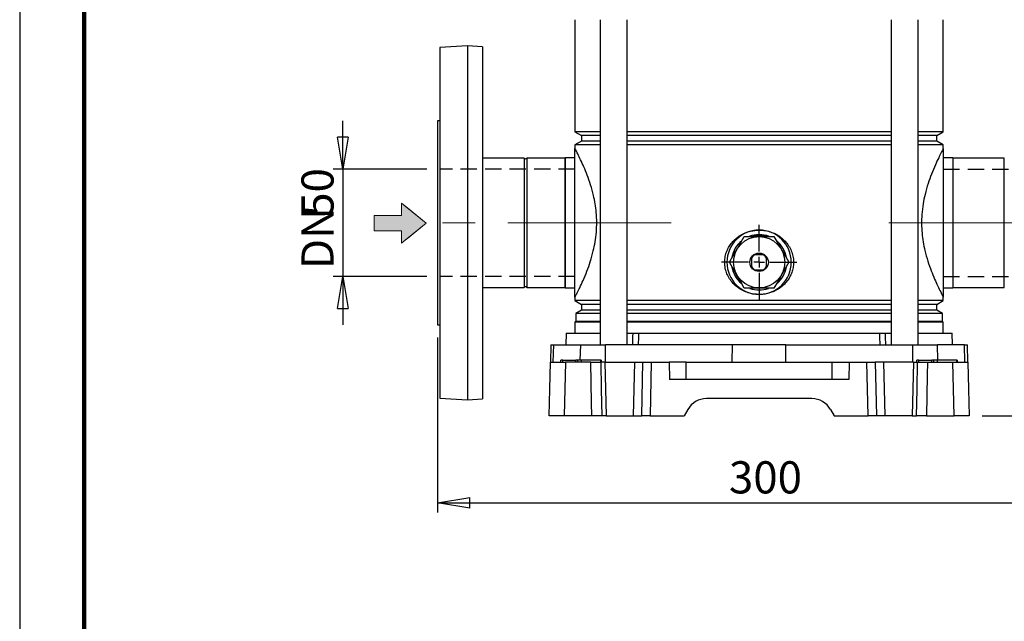
# Model space of a CAD drawing. Units: millimetres. Extents: x -4 to 213, y 0 to 297.
# Drawn here: x 0 to 77, y 126 to 173 of the extents above; entities that cross this region are included whole.
import ezdxf

# ---------------------------------------------------------------- set-up
doc = ezdxf.new("R2010")
doc.units = ezdxf.units.MM
doc.linetypes.add('CENTERX2', pattern=[20.32, 12.7, -2.54, 2.54, -2.54])
doc.linetypes.add('HIDDEN', pattern=[1.905, 1.27, -0.635])
doc.layers.add('FORMAT', color=7, linetype='Continuous')
doc.styles.add('SLDTEXTSTYLE0', font='TXT', dxfattribs={"width": 0.605})
doc.dimstyles.new('SLDDIMSTYLE0', dxfattribs={"dimtxt": 2.5, "dimasz": 2.5, "dimexe": 0, "dimexo": 0.0625, "dimtad": 1, "dimlfac": 6, "dimrnd": 1e-09, "dimzin": 12, "dimdsep": 46, "dimtxsty": 'SLDTEXTSTYLE0', "dimblk1": 'CLOSED', "dimblk2": 'CLOSED', "dimsah": 1, "dimcen": 0.09, "dimadec": 0, "dimazin": 3, "dimtfac": 1, "dimtmove": 0, "dimatfit": 0, "dimldrblk": 'CLOSED', "dimfxl": 0, "dimfrac": 2, "dimtolj": 1, "dimtzin": 12, "dimarcsym": 0})
doc.dimstyles.new('SLDDIMSTYLE1', dxfattribs={"dimtxt": 2.5, "dimasz": 2.5, "dimexe": 0, "dimexo": 0.0625, "dimtad": 1, "dimlfac": 6, "dimrnd": 1e-09, "dimzin": 12, "dimdsep": 46, "dimtxsty": 'SLDTEXTSTYLE0', "dimblk1": 'CLOSED', "dimblk2": 'CLOSED', "dimsah": 1, "dimcen": 0.09, "dimadec": 0, "dimazin": 3, "dimtfac": 1, "dimtofl": 0, "dimtmove": 0, "dimatfit": 3, "dimldrblk": 'CLOSED', "dimfxl": 0, "dimfrac": 2, "dimtolj": 1, "dimtzin": 12, "dimarcsym": 0})

# ---------------------------------------------------------------- blocks, each defined once
blk = doc.blocks.new('SW_BROKEN_VIEW_0')
at = {"color": 0, "linetype": 'HIDDEN'}
for p, q in [((0, 0), (-10.517, 0)), ((28.633, 0), (39.15, 0)), ((0, -8.333), (-10.517, -8.333)), ((28.633, -8.333), (39.15, -8.333))]:
    blk.add_line(p, q, dxfattribs=at)
blk = doc.blocks.new('_Closed')
at = {"color": 0, "linetype": 'ByBlock', "lineweight": -2}
for p, q in [((-1, 0.166667), (0, 0)), ((-1, 0.166667), (-1, -0.166667)), ((0, 0), (-1, -0.166667)), ((0, 0), (-1, 0))]:
    blk.add_line(p, q, dxfattribs=at)
blk = doc.blocks.new('_D')
at = {"layer": 'FORMAT', "color": 7}
for p, q in [((25.123, 161.327), (25.123, 165.077)), ((31.647, 161.327), (24.373, 161.327)), ((25.123, 161.327), (25.123, 152.994)), ((31.647, 152.994), (24.373, 152.994)), ((25.123, 152.994), (25.123, 149.244))]:
    blk.add_line(p, q, dxfattribs=at)
at = {"layer": 'FORMAT', "color": 7, "xscale": 2.5, "yscale": 2.5}
for p, rotation in [((25.123, 161.327), 270.0000000000004), ((25.123, 152.994), 90.0000000000004)]:
    blk.add_blockref('_Closed', p, dxfattribs=dict(at, rotation=rotation))
at = {"layer": 'FORMAT', "color": 7, "char_height": 2.5, "attachment_point": 1, "rotation": 90, "style": 'SLDTEXTSTYLE0'}
for s, insert in [('50', (21.9, 157.625)), ('DN', (21.9, 153.563))]:
    blk.add_mtext(s, dxfattribs=dict(at, insert=insert))
blk = doc.blocks.new('_D_2')
at = {"layer": 'FORMAT', "color": 7}
for p, q in [((32.481, 148.244), (32.481, 134.655)), ((82.481, 148.244), (82.481, 134.655)), ((32.481, 135.405), (82.481, 135.405))]:
    blk.add_line(p, q, dxfattribs=at)
at = {"layer": 'FORMAT', "color": 7, "xscale": 2.5, "yscale": 2.5, "rotation": 180.0000000000003}
blk.add_blockref('_Closed', (32.481, 135.405), dxfattribs=at)
at = {"layer": 'FORMAT', "color": 7, "xscale": 2.5, "yscale": 2.5}
blk.add_blockref('_Closed', (82.481, 135.405), dxfattribs=at)
at = {"layer": 'FORMAT', "color": 7, "insert": (55.132, 138.628), "char_height": 2.5, "attachment_point": 1, "style": 'SLDTEXTSTYLE0'}
blk.add_mtext('300', dxfattribs=at)
blk = doc.blocks.new('_D_3')
at = {"layer": 'FORMAT', "color": 7}
for p, q in [((85.958, 157.16), (91.995, 157.16)), ((93.995, 157.16), (101.586, 157.16)), ((100.836, 157.16), (100.836, 142.16)), ((74.814, 142.16), (81.481, 142.16)), ((83.481, 142.16), (101.586, 142.16))]:
    blk.add_line(p, q, dxfattribs=at)
at = {"layer": 'FORMAT', "color": 7, "xscale": 2.5, "yscale": 2.5}
for p, rotation in [((100.836, 157.16), 90.00000000000027), ((100.836, 142.16), 270.0000000000003)]:
    blk.add_blockref('_Closed', p, dxfattribs=dict(at, rotation=rotation))
at = {"layer": 'FORMAT', "color": 7, "insert": (97.613, 148.094), "char_height": 2.5, "attachment_point": 1, "rotation": 90, "style": 'SLDTEXTSTYLE0'}
blk.add_mtext('90', dxfattribs=at)
blk = doc.blocks.new('_D_5')
at = {"layer": 'FORMAT', "color": 7}
for p, q in [((83.481, 220.213), (109.586, 220.213)), ((108.836, 142.16), (108.836, 220.213)), ((74.814, 142.16), (109.586, 142.16))]:
    blk.add_line(p, q, dxfattribs=at)
at = {"layer": 'FORMAT', "color": 7, "xscale": 2.5, "yscale": 2.5}
for p, rotation in [((108.836, 220.213), 90.00000000000031), ((108.836, 142.16), 270.0000000000003)]:
    blk.add_blockref('_Closed', p, dxfattribs=dict(at, rotation=rotation))
at = {"layer": 'FORMAT', "color": 7, "insert": (105.613, 178.838), "char_height": 2.5, "attachment_point": 1, "rotation": 90, "style": 'SLDTEXTSTYLE0'}
blk.add_mtext('741', dxfattribs=at)
blk = doc.blocks.new('_D_7')
at = {"layer": 'FORMAT', "color": 7}
for p, q in [((70.064, 276.88), (117.586, 276.88)), ((116.836, 276.88), (116.836, 142.16)), ((74.814, 142.16), (117.586, 142.16))]:
    blk.add_line(p, q, dxfattribs=at)
at = {"layer": 'FORMAT', "color": 7, "xscale": 2.5, "yscale": 2.5}
for p, rotation in [((116.836, 276.88), 90.0000000000004), ((116.836, 142.16), 270.0000000000004)]:
    blk.add_blockref('_Closed', p, dxfattribs=dict(at, rotation=rotation))
at = {"layer": 'FORMAT', "color": 7, "insert": (113.613, 206.388), "char_height": 2.5, "attachment_point": 1, "rotation": 90, "style": 'SLDTEXTSTYLE0'}
blk.add_mtext('1081', dxfattribs=at)
blk = doc.blocks.new('SW_CENTERMARKSYMBOL_0')
at = {"layer": 'FORMAT', "color": 0}
for p, q in [((0, 0.833), (0, 2.917)), ((-0.833, 0), (-2.917, 0)), ((0, 0), (-0.417, 0)), ((0, 0), (0, 0.417)), ((0, 0), (0, -0.417)), ((0, 0), (0.417, 0)), ((0.833, 0), (2.917, 0)), ((0, -0.833), (0, -2.917))]:
    blk.add_line(p, q, dxfattribs=at)

msp = doc.modelspace()

# ---------------------------------------------------------------- hatches: boundary and pattern name
at = {"layer": 'FORMAT'}
msp.add_hatch(color=7, dxfattribs=at).paths.add_polyline_path([(29.6889, 156.5352), (29.6889, 155.5819), (29.9749, 155.8142), (30.137, 155.9459), (31.5955, 157.131), (29.9749, 158.4477), (29.8796, 158.5252), (29.6889, 158.6801), (29.6889, 157.7268), (27.544, 157.7268), (27.544, 156.5352)], flags=0)

# ---------------------------------------------------------------- linework, layer by layer
at = {"color": 7, "linetype": 'Continuous', "lineweight": 25}
for p, q in [((0, 297), (0, 0)), ((43.164, 172.9453), (43.164, 164.2431)), ((45.117, 172.9453), (45.117, 147.6769)), ((47.217, 147.6769), (47.217, 172.9453)), ((67.7444, 172.9453), (67.7444, 147.6769)), ((69.8444, 147.6769), (69.8444, 172.9453)), ((71.7974, 164.2431), (71.7974, 172.9453)), ((34.814, 170.9102), (32.6474, 170.7967)), ((32.6474, 170.7967), (32.6474, 143.5238)), ((35.9807, 170.8491), (34.814, 170.9102)), ((34.814, 170.9102), (34.814, 143.4102)), ((35.9807, 170.8491), (35.9807, 143.4714)), ((32.6474, 165.0769), (32.4807, 165.0769)), ((32.4807, 165.0769), (32.4807, 149.2435)), ((43.164, 164.2431), (43.664, 163.9544)), ((45.117, 164.2431), (43.164, 164.2431)), ((43.664, 163.9544), (43.664, 163.4994)), ((45.117, 163.9544), (43.664, 163.9544)), ((67.7444, 164.2431), (47.217, 164.2431)), ((67.7444, 163.9544), (47.217, 163.9544)), ((71.7974, 164.2431), (69.8444, 164.2431)), ((71.2974, 163.9544), (69.8444, 163.9544)), ((71.2974, 163.9544), (71.7974, 164.2431)), ((71.2974, 163.4994), (71.2974, 163.9544)), ((43.664, 163.4994), (43.164, 163.2107)), ((43.164, 163.2107), (43.164, 162.936)), ((45.117, 163.2107), (43.164, 163.2107)), ((45.117, 163.4994), (43.664, 163.4994)), ((67.7444, 163.4994), (47.217, 163.4994)), ((67.7444, 163.2107), (47.217, 163.2107)), ((71.2974, 163.4994), (69.8444, 163.4994)), ((71.7974, 163.2107), (69.8444, 163.2107)), ((71.7974, 163.2107), (71.2974, 163.4994)), ((71.7974, 162.936), (71.7974, 163.2107)), ((43.164, 151.3844), (43.164, 162.936)), ((71.7974, 162.936), (71.7974, 151.3844)), ((39.2051, 162.1852), (35.9807, 162.1852)), ((39.2051, 162.1852), (39.2051, 152.1352)), ((42.3974, 162.1852), (39.423, 162.1852)), ((39.423, 162.1852), (39.423, 152.1352)), ((42.3974, 162.1852), (42.3974, 152.1352)), ((42.414, 161.8935), (42.3974, 161.8935)), ((43.164, 162.2019), (42.414, 162.2019)), ((42.414, 152.1185), (42.414, 162.2019)), ((72.5474, 162.2019), (71.7974, 162.2019)), ((72.5474, 162.2019), (72.5474, 152.1185)), ((72.564, 161.8935), (72.5474, 161.8935)), ((76.5384, 162.1852), (72.564, 162.1852)), ((72.564, 152.1352), (72.564, 162.1852)), ((76.5384, 152.1352), (76.5384, 162.1852)), ((56.326, 156.0935), (58.6354, 156.0935)), ((57.8034, 154.6769), (57.1579, 154.6769)), ((56.8974, 154.4163), (56.8974, 153.7708)), ((58.064, 153.7708), (58.064, 154.4163)), ((57.1579, 153.5102), (57.8034, 153.5102)), ((42.3974, 152.4269), (42.414, 152.4269)), ((72.5474, 152.4269), (72.564, 152.4269)), ((35.9807, 152.1352), (39.2051, 152.1352)), ((39.423, 152.1352), (42.3974, 152.1352)), ((42.414, 152.1185), (43.164, 152.1185)), ((58.6354, 152.0935), (56.326, 152.0935)), ((71.7974, 152.1185), (72.5474, 152.1185)), ((72.564, 152.1352), (76.5384, 152.1352)), ((43.164, 151.3844), (43.164, 151.1097)), ((43.164, 151.1097), (43.664, 150.821)), ((45.117, 151.1097), (43.164, 151.1097)), ((43.664, 150.821), (43.664, 150.366)), ((45.117, 150.821), (43.664, 150.821)), ((67.7444, 151.1097), (47.217, 151.1097)), ((67.7444, 150.821), (47.217, 150.821)), ((71.7974, 151.1097), (69.8444, 151.1097)), ((71.2974, 150.821), (69.8444, 150.821)), ((71.2974, 150.821), (71.7974, 151.1097)), ((71.2974, 150.366), (71.2974, 150.821)), ((71.7974, 151.1097), (71.7974, 151.3844)), ((43.664, 150.366), (43.2224, 150.1111)), ((43.2224, 150.1111), (43.2224, 149.4852)), ((45.117, 150.1111), (43.2224, 150.1111)), ((45.117, 150.366), (43.664, 150.366)), ((67.7444, 150.366), (47.217, 150.366)), ((67.7444, 150.1111), (47.217, 150.1111)), ((71.2974, 150.366), (69.8444, 150.366)), ((71.739, 150.1111), (69.8444, 150.1111)), ((71.739, 150.1111), (71.2974, 150.366)), ((71.739, 149.4852), (71.739, 150.1111)), ((43.2224, 149.4852), (43.164, 149.4269)), ((43.164, 149.4269), (43.164, 148.5935)), ((45.117, 149.4269), (43.164, 149.4269)), ((45.117, 149.4852), (43.2224, 149.4852)), ((67.7444, 149.4852), (47.217, 149.4852)), ((67.7444, 149.4269), (47.217, 149.4269)), ((71.739, 149.4852), (69.8444, 149.4852)), ((71.7974, 149.4269), (69.8444, 149.4269)), ((71.7974, 149.4269), (71.739, 149.4852)), ((71.7974, 148.5935), (71.7974, 149.4269)), ((32.4807, 149.2435), (32.6474, 149.2435)), ((42.472, 148.5935), (42.448, 147.6769)), ((42.472, 148.5935), (45.117, 148.5935)), ((47.217, 148.5935), (47.6847, 148.5935)), ((47.6847, 148.5935), (48.1037, 148.5935)), ((48.1037, 148.5935), (66.8577, 148.5935)), ((66.8577, 148.5935), (67.2767, 148.5935)), ((67.2767, 148.5935), (67.7444, 148.5935)), ((69.8444, 148.5935), (72.4894, 148.5935)), ((72.5134, 147.6769), (72.4894, 148.5935)), ((41.2955, 147.6769), (41.2602, 146.3269)), ((41.2955, 147.6769), (41.5141, 147.6769)), ((41.4795, 146.3269), (41.5141, 147.6769)), ((41.5141, 147.6769), (43.6109, 147.6769)), ((43.6109, 147.6769), (45.5365, 147.6769)), ((45.5292, 146.3269), (45.5365, 147.6769)), ((55.4016, 147.6769), (45.5365, 147.6769)), ((55.3942, 146.3269), (55.4016, 147.6769)), ((59.5598, 147.6769), (55.4016, 147.6769)), ((59.5672, 146.3269), (59.5598, 147.6769)), ((59.5598, 147.6769), (69.4249, 147.6769)), ((69.4322, 146.3269), (69.4249, 147.6769)), ((69.4249, 147.6769), (71.3505, 147.6769)), ((73.4473, 147.6769), (71.3505, 147.6769)), ((73.4819, 146.3269), (73.4473, 147.6769)), ((73.4473, 147.6769), (73.6659, 147.6769)), ((73.7012, 146.3269), (73.6659, 147.6769)), ((41.2565, 146.3269), (42.4291, 146.3269)), ((42.0611, 146.3269), (42.064, 146.4936)), ((42.2307, 146.4936), (42.064, 146.4936)), ((42.2307, 146.3269), (42.2307, 146.4936)), ((42.2307, 146.4936), (43.2307, 146.4936)), ((42.4291, 146.3269), (42.3136, 142.1602)), ((44.4063, 146.3269), (42.4291, 146.3269)), ((43.2307, 146.3269), (43.2307, 146.4936)), ((43.3974, 146.4936), (43.2307, 146.4936)), ((43.3945, 146.3269), (43.3974, 146.4936)), ((43.6819, 146.4936), (43.3974, 146.4936)), ((43.6839, 146.3269), (43.6819, 146.4936)), ((45.1819, 146.4936), (43.6819, 146.4936)), ((44.4063, 146.3269), (45.1727, 146.3269)), ((45.4903, 146.3269), (45.1727, 146.3269)), ((45.1839, 146.3269), (45.1819, 146.4936)), ((45.1819, 146.4936), (45.2307, 146.4936)), ((45.2336, 146.3269), (45.2307, 146.4936)), ((45.4903, 146.3269), (45.5962, 142.1602)), ((45.4903, 146.3269), (47.8044, 146.3269)), ((47.8044, 146.3269), (47.6985, 142.1602)), ((47.8044, 146.3269), (48.4503, 146.3269)), ((48.3651, 142.1602), (48.4503, 146.3269)), ((48.4503, 146.3269), (49.097, 146.3269)), ((49.097, 146.3269), (49.0117, 142.1602)), ((49.097, 146.3269), (50.4807, 146.3269)), ((50.4807, 146.3269), (50.5156, 144.9935)), ((51.814, 146.3269), (50.4807, 146.3269)), ((51.814, 144.9935), (51.814, 146.3269)), ((51.814, 146.3269), (63.1474, 146.3269)), ((63.1474, 144.9935), (63.1474, 146.3269)), ((63.1474, 146.3269), (64.4807, 146.3269)), ((64.4807, 146.3269), (64.4458, 144.9935)), ((64.4807, 146.3269), (65.8644, 146.3269)), ((65.9496, 142.1602), (65.8644, 146.3269)), ((65.8644, 146.3269), (66.511, 146.3269)), ((66.511, 146.3269), (66.5963, 142.1602)), ((67.157, 146.3269), (66.511, 146.3269)), ((67.157, 146.3269), (67.2629, 142.1602)), ((69.471, 146.3269), (67.157, 146.3269)), ((69.471, 146.3269), (69.3652, 142.1602)), ((69.471, 146.3269), (69.7887, 146.3269)), ((69.7278, 146.3269), (69.7307, 146.4936)), ((69.8974, 146.4936), (69.7307, 146.4936)), ((69.7887, 146.3269), (70.5551, 146.3269)), ((69.8974, 146.3269), (69.8974, 146.4936)), ((69.8974, 146.4936), (70.8974, 146.4936)), ((70.5551, 146.3269), (72.5323, 146.3269)), ((70.8974, 146.3269), (70.8974, 146.4936)), ((71.064, 146.4936), (70.8974, 146.4936)), ((71.0611, 146.3269), (71.064, 146.4936)), ((71.3485, 146.4936), (71.064, 146.4936)), ((71.3506, 146.3269), (71.3485, 146.4936)), ((72.8485, 146.4936), (71.3485, 146.4936)), ((72.6478, 142.1602), (72.5323, 146.3269)), ((72.5323, 146.3269), (73.7049, 146.3269)), ((72.8506, 146.3269), (72.8485, 146.4936)), ((72.8485, 146.4936), (72.8974, 146.4936)), ((72.9003, 146.3269), (72.8974, 146.4936)), ((64.4458, 144.9935), (50.5156, 144.9935)), ((32.6474, 143.5238), (34.814, 143.4102)), ((34.814, 143.4102), (35.9807, 143.4714)), ((61.582, 143.4935), (53.3794, 143.4935)), ((51.936, 142.6602), (51.6474, 142.1602)), ((63.0254, 142.6602), (63.314, 142.1602)), ((42.3136, 142.1602), (41.1474, 142.1602)), ((44.4773, 142.1602), (42.3136, 142.1602)), ((45.2408, 142.1602), (44.4773, 142.1602)), ((45.5962, 142.1602), (45.2408, 142.1602)), ((45.5962, 142.1602), (47.6985, 142.1602)), ((47.6985, 142.1602), (48.3651, 142.1602)), ((49.0117, 142.1602), (48.3651, 142.1602)), ((49.0117, 142.1602), (51.6474, 142.1602)), ((63.314, 142.1602), (65.9496, 142.1602)), ((66.5963, 142.1602), (65.9496, 142.1602)), ((67.2629, 142.1602), (66.5963, 142.1602)), ((69.3652, 142.1602), (67.2629, 142.1602)), ((69.3652, 142.1602), (69.7206, 142.1602)), ((70.4841, 142.1602), (69.7206, 142.1602)), ((70.4841, 142.1602), (72.6478, 142.1602)), ((73.814, 142.1602), (72.6478, 142.1602))]:
    msp.add_line(p, q, dxfattribs=at)
at = {"color": 7, "linetype": 'Continuous', "lineweight": 140}
msp.add_line((5, 292), (5, 5), dxfattribs=at)
at = {"color": 7, "linetype": 'Continuous', "lineweight": 18}
for p, q in [((29.6889, 158.6801), (29.6889, 157.7268)), ((31.5955, 157.131), (29.6889, 158.6801)), ((29.6889, 158.6801), (29.6889, 157.7268)), ((29.6889, 158.6801), (31.5955, 157.131)), ((31.5955, 157.131), (29.8796, 158.5252)), ((29.8796, 158.5252), (31.5955, 157.131)), ((29.9749, 158.4477), (31.5955, 157.131)), ((31.5955, 157.131), (29.9749, 158.4477)), ((29.6889, 157.7268), (27.544, 157.7268)), ((27.544, 157.7268), (27.544, 156.5352)), ((27.544, 156.5352), (27.544, 157.7268)), ((29.6889, 157.7268), (27.544, 157.7268)), ((31.5955, 157.131), (30.137, 158.316)), ((30.137, 158.316), (31.5955, 157.131)), ((29.6889, 155.5819), (31.5955, 157.131)), ((29.6889, 155.5819), (31.5955, 157.131)), ((29.9749, 155.8142), (31.5955, 157.131)), ((30.137, 155.9459), (31.5955, 157.131)), ((29.6889, 156.5352), (27.544, 156.5352)), ((27.544, 156.5352), (29.6889, 156.5352)), ((29.6889, 156.5352), (29.6889, 155.5819)), ((29.6889, 156.5352), (29.6889, 155.5819))]:
    msp.add_line(p, q, dxfattribs=at)
at = {"color": 8, "linetype": 'Continuous', "lineweight": 25}
for p, q in [((43.5806, 146.4936), (43.6109, 147.6769)), ((71.3808, 146.4936), (71.3505, 147.6769))]:
    msp.add_line(p, q, dxfattribs=at)
at = {"color": 7, "linetype": 'Continuous', "lineweight": 25, "flags": 128}
for points in [[(57.4807, 156.1769), (57.1286, 156.1469), (56.9834, 156.1167)], [(58.042, 156.0998), (57.8328, 156.1469), (57.4807, 156.1769)], [(55.1713, 154.0935), (55.4737, 154.6174), (55.7897, 155.1647), (56.0583, 155.6298), (56.326, 156.0935)], [(58.6354, 156.0935), (58.9378, 155.5697), (59.2538, 155.0224), (59.5224, 154.5573), (59.7901, 154.0935)], [(56.326, 152.0935), (56.0236, 152.6174), (55.7076, 153.1647), (55.439, 153.6298), (55.1713, 154.0935)], [(59.7901, 154.0935), (59.4877, 153.5697), (59.1717, 153.0224), (58.9031, 152.5572), (58.6354, 152.0935)], [(47.6518, 147.6769), (47.6744, 148.3067), (47.6847, 148.5935)], [(48.1037, 148.5935), (48.0914, 148.2922), (48.0661, 147.6769)], [(66.8953, 147.6769), (66.87, 148.2922), (66.8577, 148.5935)], [(67.2767, 148.5935), (67.287, 148.3067), (67.3096, 147.6769)], [(41.1474, 142.1602), (41.2015, 144.2268), (41.2565, 146.3269)], [(44.4773, 142.1602), (44.4602, 143.1591), (44.4063, 146.3269)], [(45.1727, 146.3269), (45.2071, 144.218), (45.2408, 142.1602)], [(69.7206, 142.1602), (69.7543, 144.218), (69.7887, 146.3269)], [(70.5551, 146.3269), (70.5381, 145.328), (70.4841, 142.1602)], [(73.7049, 146.3269), (73.7599, 144.2268), (73.814, 142.1602)]]:
    msp.add_lwpolyline(points, dxfattribs=at)
at = {"color": 7, "linetype": 'Continuous', "lineweight": 25}
for radius in [1.994, 0.7167]:
    msp.add_circle((57.4807, 154.0935), radius, dxfattribs=at)
for centre, radius, start, end in [((39.314, 162.2769), 0.1424, 220.082621, 319.917379), ((57.4807, 154.0935), 2.5, 90.000004, 269.999996), ((57.4807, 154.0936), 2.1499, 89.999362, 110.821014), ((57.4807, 154.0935), 2.5, 270.000004, 89.999996), ((57.4807, 154.0936), 2.1499, 68.929116, 90.000403), ((57.4807, 154.0936), 2.15, 128.941427, 170.074273), ((57.4807, 154.0935), 2.15, 9.728839, 51.448096), ((57.4807, 154.0935), 0.6667, 118.956505, 151.043892), ((57.4807, 154.0935), 0.6667, 28.956108, 61.043495), ((57.4807, 154.0935), 2.15, 190.258484, 229.569284), ((57.4807, 154.0935), 0.6667, 208.955433, 241.045263), ((57.4807, 154.0935), 0.6667, 298.954737, 331.044567), ((57.4807, 154.0935), 2.15, 310.315474, 349.991004), ((39.314, 152.0435), 0.1424, 40.082621, 139.917379), ((57.4807, 154.0936), 2.15, 250.566714, 289.451579), ((53.3794, 141.8269), 1.6667, 90.000233, 149.999714), ((61.582, 141.8269), 1.6667, 30.000297, 89.999755)]:
    msp.add_arc(centre, radius, start, end, dxfattribs=at)
for points, knots in [([(43.164, 151.3844), (43.1784, 151.4118), (43.2351, 151.52), (43.3604, 151.7639), (43.5602, 152.168), (43.8217, 152.7337), (44.1008, 153.4057), (44.373, 154.1716), (44.5871, 154.9269), (44.744, 155.6927), (44.8372, 156.4294), (44.8682, 157.1981), (44.8323, 157.9374), (44.7407, 158.6376), (44.5961, 159.3535), (44.3895, 160.0972), (44.1304, 160.8358), (43.8679, 161.4785), (43.6192, 162.0284), (43.4062, 162.4661), (43.2607, 162.7512), (43.1885, 162.8895), (43.169, 162.9266), (43.164, 162.936)], [0, 0, 0, 0, 0.0076468, 0.0301386, 0.067656, 0.1188918, 0.1839038, 0.2471475, 0.3193605, 0.3774393, 0.4398984, 0.5023901, 0.5670357, 0.6223065, 0.6764928, 0.7471505, 0.8125642, 0.8695544, 0.9184098, 0.9614808, 0.9896565, 0.9973783, 1, 1, 1, 1]), ([(71.7974, 162.936), (71.7842, 162.911), (71.73, 162.8076), (71.6081, 162.5706), (71.4113, 162.1735), (71.1521, 161.6149), (70.8735, 160.9478), (70.5996, 160.1838), (70.3776, 159.4099), (70.2116, 158.603), (70.1198, 157.8405), (70.0949, 157.083), (70.1307, 156.3706), (70.2216, 155.6745), (70.3703, 154.9451), (70.5807, 154.1952), (70.8415, 153.4571), (71.1047, 152.816), (71.3527, 152.2699), (71.5634, 151.838), (71.7055, 151.56), (71.7749, 151.4272), (71.7928, 151.393), (71.7974, 151.3844)], [0, 0, 0, 0, 0.0069801, 0.0288262, 0.0657434, 0.1163563, 0.1807554, 0.2440772, 0.3165215, 0.3792263, 0.4471867, 0.5057776, 0.5660486, 0.6230058, 0.6788392, 0.7496028, 0.8150241, 0.8719159, 0.9205436, 0.9630205, 0.9904849, 0.997591, 1, 1, 1, 1]), ([(57.4807, 151.5935), (57.3379, 151.5999), (57.0526, 151.6125), (56.6205, 151.715), (56.1972, 151.8866), (55.7991, 152.1336), (55.4529, 152.445), (55.1728, 152.8041), (54.9673, 153.2017), (54.8322, 153.6412), (54.788, 154.0994), (54.8371, 154.5547), (54.9573, 154.9587), (55.139, 155.3208), (55.3701, 155.6449), (55.6561, 155.934), (55.9984, 156.1871), (56.3865, 156.3854), (56.8828, 156.5539), (57.2561, 156.5786), (57.4807, 156.5935)], [0, 0, 0, 0, 0.0526982, 0.1053524, 0.1631249, 0.2208031, 0.2775524, 0.3342968, 0.3881252, 0.4420183, 0.5032523, 0.5567972, 0.6102941, 0.6580918, 0.7058468, 0.7567734, 0.8077298, 0.8624563, 0.9172695, 1, 1, 1, 1]), ([(57.4807, 156.5935), (57.5664, 156.5912), (57.8088, 156.5847), (58.2035, 156.5125), (58.6479, 156.357), (59.058, 156.127), (59.4193, 155.8341), (59.7192, 155.4841), (59.9456, 155.0985), (60.0931, 154.687), (60.1628, 154.2759), (60.1573, 153.87), (60.0875, 153.4837), (59.9548, 153.1177), (59.7651, 152.7742), (59.519, 152.4609), (59.2157, 152.178), (58.8623, 151.9413), (58.4593, 151.7545), (58.0228, 151.6337), (57.6893, 151.5955), (57.5084, 151.5938), (57.4807, 151.5935)], [0, 0, 0, 0, 0.0316414, 0.0895242, 0.1473261, 0.204868, 0.2623362, 0.3182722, 0.3742422, 0.4265501, 0.4789132, 0.5273747, 0.5758147, 0.6232181, 0.6705677, 0.7201692, 0.7697691, 0.8231664, 0.8766394, 0.9331695, 0.9897615, 1, 1, 1, 1])]:
    msp.add_open_spline(points, degree=3, knots=knots, dxfattribs=at)
at = {"layer": 'FORMAT', "color": 7, "linetype": 'CENTERX2', "lineweight": 18}
for p, q in [((50.6474, 157.1602), (30.8009, 157.1602)), ((67.564, 157.1602), (84.9579, 157.1602))]:
    msp.add_line(p, q, dxfattribs=at)

# ---------------------------------------------------------------- block references
at = {"color": 7, "linetype": 'Continuous'}
msp.add_blockref('SW_BROKEN_VIEW_0', (43.164, 161.3269), dxfattribs=at)
at = {"layer": 'FORMAT', "color": 7}
msp.add_blockref('SW_CENTERMARKSYMBOL_0', (57.4807, 154.0935), dxfattribs=at)

# ---------------------------------------------------------------- dimensions: what is measured, and where the dimension line sits
for base, p1, p2, text, dimstyle, picture, middle in [((116.836, 142.1602), (69.064, 276.8799), (73.814, 142.1602), '1081', 'SLDDIMSTYLE1', '_D_7', (116.836, 209.5201)), ((108.836, 220.2132), (73.814, 142.1602), (82.4807, 220.2132), '741', 'SLDDIMSTYLE1', '_D_5', (108.836, 181.1867)), ((25.1229, 152.9935), (32.6474, 161.3269), (32.6474, 152.9935), 'DN<>', 'SLDDIMSTYLE0', '_D', (25.1229, 157.1602))]:
    dim = msp.add_linear_dim(base=base, p1=p1, p2=p2, angle=90, text=text, dimstyle=dimstyle, dxfattribs=at)
    dim.commit()
    dim.dimension.update_dxf_attribs({"geometry": picture, "text_midpoint": middle, "dimtype": 160})
dim = msp.add_linear_dim(base=(100.836, 142.1602), p1=(84.9579, 157.1602), p2=(73.814, 142.1602), angle=90, dimstyle='SLDDIMSTYLE1', dxfattribs=at)
dim.commit()
dim.dimension.update_dxf_attribs({"geometry": '_D_3', "text_midpoint": (100.836, 149.6602), "dimtype": 160})
dim = msp.add_linear_dim(base=(82.4807, 135.405), p1=(32.4807, 149.2435), p2=(82.4807, 149.2435), dimstyle='SLDDIMSTYLE1', dxfattribs=at)
dim.commit()
dim.dimension.update_dxf_attribs({"geometry": '_D_2', "text_midpoint": (57.4807, 135.405), "dimtype": 160})

doc.saveas('drawing.dxf')
